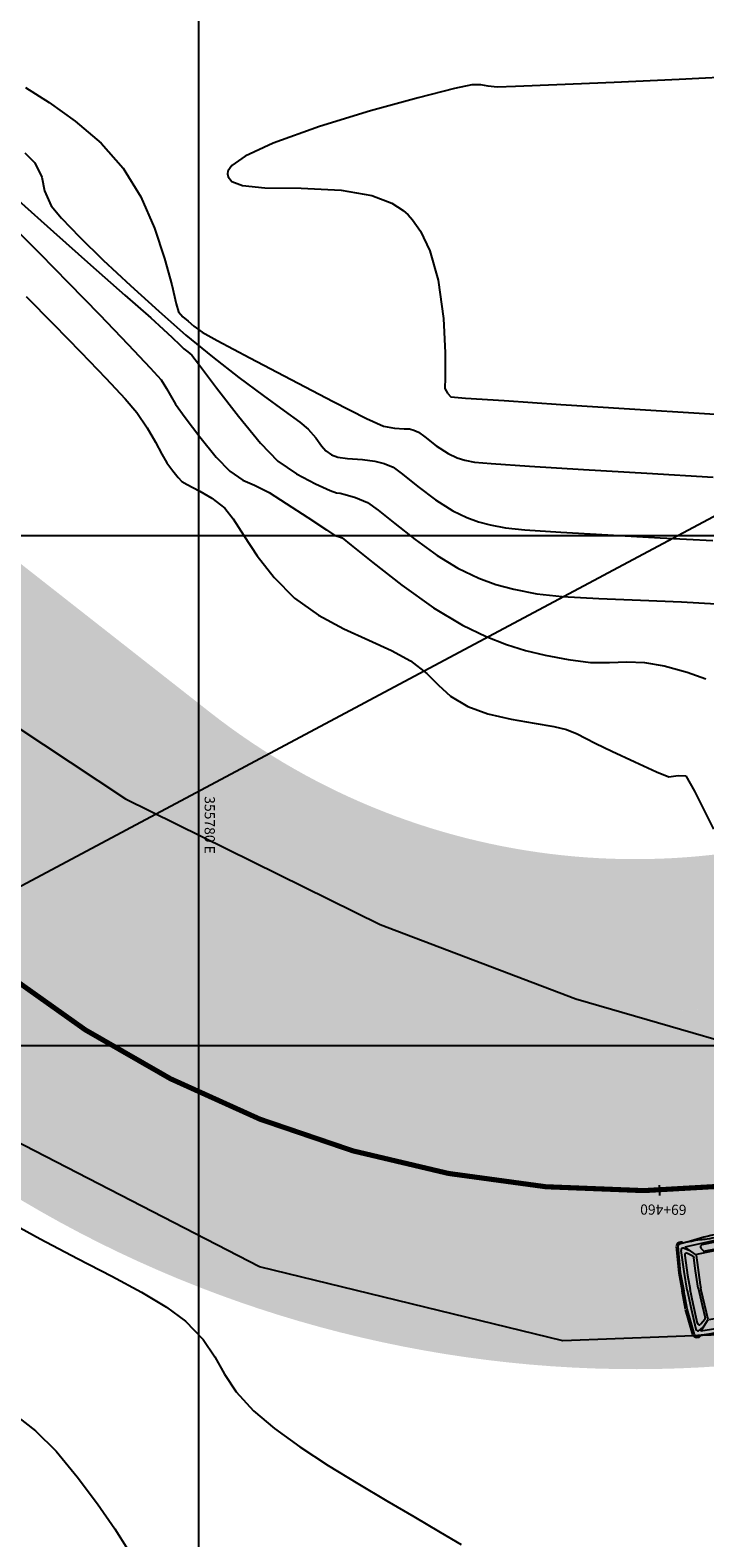
# Model space of a CAD drawing. Units: metres. Extents: x 355696 to 356379, y 8413957 to 8414277.
# Drawn here: x 355777 to 355790, y 8414040 to 8414070 of the extents above; entities that cross this region are included whole.
import ezdxf

# ---------------------------------------------------------------- set-up
doc = ezdxf.new("R2010")
doc.units = ezdxf.units.M
doc.linetypes.add('CENTER', pattern=[50.8, 31.75, -6.35, 6.35, -6.35])
doc.linetypes.add('DASHED2', pattern=[0.375, 0.25, -0.125])
doc.layers.get('Defpoints').update_dxf_attribs({"color": 6})
for name, color, linetype in [('1- Simbologia', 7, 'Continuous'), ('A-TEXTOS-NOTAS-INDEMAT', 7, 'Continuous'), ('AA_Carretera', 1, 'Continuous'), ('Carpeta_Asfaltica', 7, 'Continuous'), ('COORD_LIN', 8, 'Continuous'), ('COORD_TXT', 7, 'Continuous'), ('GAP_PRESA 4609 Y BANQUETA TOTAL', 200, 'CENTER'), ('GAP_TOPO_Curva-Indice (M)', 15, 'Continuous'), ('GAP_TOPO_Curva-Intermedia (M)', 33, 'Continuous'), ('Proyeccion', 8, 'DASHED2')]:
    doc.layers.add(name, color=color, linetype=linetype)
doc.styles.add('100-NOTAS', font='romans.shx', dxfattribs={"height": 0.2})

# ---------------------------------------------------------------- blocks, each defined once
blk = doc.blocks.new('A$C74304C3D')
at = {"color": 9}
for p, q in [((0.594, 1.787, 0), (0.164, 1.804, 0)), ((0.606, 1.784, 0), (0.642, 1.845, 0)), ((0.642, 1.845, 0), (1.031, 1.897, 0)), ((0.824, 1.781, 0), (1.404, 1.655, 0)), ((0.868, 1.805, 0), (1.352, 1.707, 0)), ((1.031, 1.897, 0), (1.356, 1.891, 0)), ((1.356, 1.891, 0), (2.276, 1.888, 0)), ((1.482, 1.746, 0), (1.386, 1.858, 0)), ((1.441, 1.99, 0), (1.474, 1.883, 0)), ((1.474, 1.883, 0), (1.661, 1.673, 0)), ((2.207, 1.843, 0), (1.628, 1.842, 0)), ((1.628, 1.842, 0), (1.742, 1.699, 0)), ((2.269, 1.843, 0), (2.207, 1.843, 0)), ((2.288, 1.695, 0), (2.269, 1.843, 0)), ((2.276, 1.888, 0), (3.23, 1.867, 0)), ((2.328, 1.984, 0), (2.339, 1.887, 0)), ((2.339, 1.887, 0), (2.336, 1.67, 0)), ((2.388, 1.696, 0), (2.401, 1.845, 0)), ((2.401, 1.845, 0), (3.157, 1.829, 0)), ((3.157, 1.829, 0), (3.117, 1.685, 0)), ((3.226, 1.865, 0), (3.149, 1.667, 0)), ((3.189, 1.688, 0), (3.267, 1.83, 0)), ((3.236, 1.935, 0), (3.226, 1.865, 0)), ((3.23, 1.867, 0), (4.191, 1.838, 0)), ((3.267, 1.83, 0), (3.854, 1.818, 0)), ((4.191, 1.838, 0), (4.003, 1.643, 0)), ((4.211, 1.817, 0), (4.106, 1.75, 0)), ((4.295, 1.371, 0), (4.276, 1.784, 0)), ((4.325, 1.878, 0), (4.37, 1.362, 0)), ((4.356, 1.881, 0), (4.401, 1.365, 0)), ((0.847, 1.577, 0), (0.737, 1.201, 0)), ((0.857, 1.575, 0), (0.747, 1.198, 0)), ((0.786, 1.419, 0), (0.782, 1.575, 0)), ((1.342, 1.372, 0), (1.404, 1.655, 0)), ((1.379, 1.114, 0), (1.419, 1.481, 0)), ((1.419, 1.481, 0), (1.469, 1.674, 0)), ((1.469, 1.674, 0), (2.395, 1.67, 0)), ((1.742, 1.699, 0), (2.288, 1.695, 0)), ((3.117, 1.685, 0), (2.388, 1.696, 0)), ((2.395, 1.67, 0), (3.178, 1.667, 0)), ((3.178, 1.667, 0), (3.995, 1.653, 0)), ((3.189, 1.688, 0), (3.814, 1.683, 0)), ((3.885, 1.758, 0), (3.846, 1.7, 0)), ((4.003, 1.643, 0), (4.029, 1.052, 0)), ((4.07, 1.341, 0), (4.053, 1.599, 0)), ((4.068, 1.631, 0), (4.164, 1.706, 0)), ((4.225, 1.677, 0), (4.238, 1.286, 0)), ((1.325, 1.005, 0), (1.342, 1.372, 0)), ((2.199, 1.413), (2.199, 0.08)), ((4.083, 0.996, 0), (4.07, 1.341, 0)), ((4.238, 1.286, 0), (4.243, 0.999, 0)), ((4.301, 0.999, 0), (4.295, 1.371, 0)), ((4.37, 1.362, 0), (4.368, 0.999, 0)), ((4.402, 1.362, 0), (4.399, 0.999, 0)), ((1.325, 1.005, 0), (1.34, 0.638, 0)), ((1.382, 1.005, 0), (1.378, 0.896, 0)), ((1.378, 0.896, 0), (1.417, 0.529, 0)), ((1.382, 1.005, 0), (1.379, 1.114, 0)), ((4, 0.357, 0), (4.029, 0.946, 0)), ((4.029, 1.052, 0), (4.026, 0.999, 0)), ((4.029, 0.946, 0), (4.026, 0.999, 0)), ((4.083, 1.003, 0), (4.068, 0.658, 0)), ((4.237, 0.712, 0), (4.243, 0.999, 0)), ((4.301, 0.999, 0), (4.293, 0.627, 0)), ((4.369, 0.635, 0), (4.368, 0.999, 0)), ((4.4, 0.635, 0), (4.399, 0.999, 0)), ((0.845, 0.435, 0), (0.737, 0.812, 0)), ((0.854, 0.438, 0), (0.746, 0.815, 0)), ((0.784, 0.594, 0), (0.78, 0.437, 0)), ((1.34, 0.638, 0), (1.401, 0.355, 0)), ((4.068, 0.658, 0), (4.051, 0.4, 0)), ((4.222, 0.322, 0), (4.237, 0.712, 0)), ((4.293, 0.627, 0), (4.272, 0.214, 0)), ((4.321, 0.12, 0), (4.369, 0.635, 0)), ((4.353, 0.117, 0), (4.4, 0.632, 0)), ((0.82, 0.231, 0), (1.401, 0.355, 0)), ((0.865, 0.207, 0), (1.349, 0.303, 0)), ((1.417, 0.529, 0), (1.466, 0.335, 0)), ((1.466, 0.335, 0), (2.392, 0.336, 0)), ((1.47, 0.127, 0), (1.658, 0.335, 0)), ((1.624, 0.167, 0), (1.739, 0.31, 0)), ((1.739, 0.31, 0), (2.285, 0.311, 0)), ((2.285, 0.311, 0), (2.266, 0.163, 0)), ((2.336, 0.119, 0), (2.333, 0.336, 0)), ((3.114, 0.318, 0), (2.385, 0.31, 0)), ((2.385, 0.31, 0), (2.397, 0.161, 0)), ((2.392, 0.336, 0), (3.175, 0.336, 0)), ((3.153, 0.173, 0), (3.114, 0.318, 0)), ((3.222, 0.137, 0), (3.146, 0.336, 0)), ((3.175, 0.336, 0), (3.992, 0.346, 0)), ((3.186, 0.314, 0), (3.811, 0.317, 0)), ((3.186, 0.314, 0), (3.264, 0.172, 0)), ((3.882, 0.241, 0), (3.843, 0.3, 0)), ((4.188, 0.16, 0), (4, 0.357, 0)), ((4.065, 0.368, 0), (4.161, 0.293, 0)), ((0.591, 0.227, 0), (0.161, 0.211, 0)), ((0.603, 0.229, 0), (0.639, 0.168, 0)), ((0.639, 0.168, 0), (1.028, 0.114, 0)), ((1.028, 0.114, 0), (1.352, 0.119, 0)), ((1.352, 0.119, 0), (2.273, 0.118, 0)), ((1.479, 0.264, 0), (1.382, 0.152, 0)), ((1.437, 0.02, 0), (1.47, 0.127, 0)), ((2.203, 0.163, 0), (1.624, 0.167, 0)), ((2.266, 0.163, 0), (2.203, 0.163, 0)), ((2.273, 0.118, 0), (3.226, 0.135, 0)), ((2.324, 0.022, 0), (2.336, 0.119, 0)), ((2.397, 0.161, 0), (3.153, 0.173, 0)), ((3.232, 0.067, 0), (3.222, 0.137, 0)), ((3.226, 0.135, 0), (4.188, 0.16, 0)), ((3.264, 0.172, 0), (3.85, 0.182, 0)), ((4.208, 0.181, 0), (4.103, 0.249, 0))]:
    blk.add_line(p, q, dxfattribs=at)
for points in [[(0.236, 1.907), (0.386, 1.92), (0.52, 1.93), (0.64, 1.939), (0.746, 1.946), (0.84, 1.952), (0.923, 1.956), (0.995, 1.961), (1.059, 1.965), (1.116, 1.969), (1.167, 1.973), (1.215, 1.977), (1.262, 1.98), (1.311, 1.984), (1.363, 1.987), (1.422, 1.989), (1.489, 1.991), (1.566, 1.993), (1.653, 1.993), (1.748, 1.993), (1.849, 1.993), (1.956, 1.991), (2.067, 1.99), (2.18, 1.988), (2.295, 1.985), (2.41, 1.982), (2.523, 1.978), (2.633, 1.975), (2.738, 1.971), (2.836, 1.966), (2.926, 1.962), (3.006, 1.957), (3.075, 1.952), (3.132, 1.947), (3.178, 1.942), (3.216, 1.938), (3.249, 1.933), (3.279, 1.929), (3.309, 1.924), (3.341, 1.921), (3.378, 1.917), (3.421, 1.914), (3.47, 1.912), (3.522, 1.911), (3.576, 1.91), (3.63, 1.909), (3.682, 1.91), (3.73, 1.911), (3.772, 1.913), (3.807, 1.916), (3.84, 1.919), (3.875, 1.922), (3.917, 1.924), (3.972, 1.925), (4.044, 1.924), (4.138, 1.921), (4.261, 1.915)], [(0.233, 0.108), (0.382, 0.095), (0.516, 0.083), (0.636, 0.074), (0.742, 0.067), (0.836, 0.061), (0.919, 0.055), (0.991, 0.051), (1.055, 0.047), (1.112, 0.042), (1.163, 0.038), (1.211, 0.034), (1.258, 0.03), (1.307, 0.027), (1.359, 0.023), (1.418, 0.021), (1.485, 0.018), (1.562, 0.017), (1.649, 0.016), (1.744, 0.015), (1.845, 0.016), (1.952, 0.016), (2.063, 0.017), (2.176, 0.019), (2.291, 0.021), (2.406, 0.024), (2.519, 0.027), (2.629, 0.03), (2.734, 0.034), (2.832, 0.038), (2.922, 0.042), (3.002, 0.046), (3.071, 0.051), (3.128, 0.055), (3.174, 0.06), (3.212, 0.065), (3.245, 0.069), (3.275, 0.074), (3.305, 0.078), (3.337, 0.081), (3.374, 0.084), (3.417, 0.087), (3.466, 0.089), (3.519, 0.091), (3.573, 0.091), (3.627, 0.091), (3.678, 0.091), (3.726, 0.089), (3.768, 0.087), (3.803, 0.084), (3.836, 0.081), (3.871, 0.077), (3.913, 0.075), (3.968, 0.074), (4.04, 0.075), (4.134, 0.077), (4.257, 0.083)]]:
    blk.add_lwpolyline(points, dxfattribs=at)
for centre in [(0.791, 1.421, 0), (0.789, 0.592, 0)]:
    blk.add_circle(centre, 0.00697, dxfattribs=at)
for centre, radius, start, end in [((3.273, 1.043, 0), 3.273, 165.2303, 180.615), ((3.273, 1.043, 0), 3.24, 165.2303, 180.6225), ((0.203, 1.842, 0), 0.101, 42.308, 159.7229), ((0.204, 1.847, 0), 0.0681, 61.9551, 160.8947), ((1.03, 0.363, 0), 1.653, 79.0488, 108.6729), ((3.268, 1.049, 0), 2.761, 164.5504, 180.8719), ((3.283, 0.999, 0), 2.581, 162.3605, 179.8335), ((1.333, -0.161, 0), 2.02, 88.5098, 103.3036), ((3.434, -2.888, 0), 4.859, 81.7448, 94.7242), ((3.853, 1.78, 0), 0.0382, 326.2622, 88.8506), ((4.234, 1.782, 0), 0.0419, 2.6728, 122.4959), ((4.247, 1.916, 0), 0.0313, 74.5765, 177.4512), ((4.27, 1.857, 0), 0.0904, 21.0319, 99.4338), ((4.27, 1.857, 0), 0.0589, 21.0319, 99.4338), ((1.4, 1.785, 0), 0.0916, 238.3838, 334.3073), ((3.814, 1.721, 0), 0.0382, 269.5105, 326.2622), ((4.092, 1.601, 0), 0.0382, 127.9077, 183.6629), ((4.187, 1.675, 0), 0.0382, 1.877, 127.9077), ((3.273, 0.959, 0), 3.273, 179.1453, 194.5299), ((3.273, 0.959, 0), 3.24, 179.1378, 194.5299), ((3.733, 1.043, 0), 3.235, 180.3769, 180.6456), ((3.267, 0.953, 0), 2.761, 178.8883, 195.2099), ((3.283, 1.003, 0), 2.581, 179.9267, 197.3998), ((3.733, 1.043, 0), 3.017, 180.3769, 180.7011), ((1.396, 0.225, 0), 0.0916, 25.453, 121.3764), ((3.811, 0.279, 0), 0.0382, 33.498, 90.2497), ((4.089, 0.398, 0), 0.0382, 176.0973, 231.8526), ((4.184, 0.323, 0), 0.0382, 231.8526, 357.8833), ((0.2, 0.173, 0), 0.101, 200.0374, 317.4523), ((0.201, 0.168, 0), 0.0681, 198.8656, 297.8052), ((1.033, 1.649, 0), 1.653, 251.0874, 280.7115), ((1.338, 2.171, 0), 2.02, 256.4566, 271.2505), ((3.45, 4.889, 0), 4.859, 265.0361, 278.0155), ((3.85, 0.22, 0), 0.0382, 270.9097, 33.498), ((4.231, 0.217, 0), 0.0419, 237.2644, 357.0875), ((4.243, 0.082, 0), 0.0313, 182.3091, 285.1838), ((4.267, 0.141, 0), 0.0904, 260.3264, 338.7284), ((4.267, 0.141, 0), 0.0589, 260.3264, 338.7284)]:
    blk.add_arc(centre, radius, start, end, dxfattribs=at)

msp = doc.modelspace()

# ---------------------------------------------------------------- hatches: boundary and pattern name
at = {"layer": 'Carpeta_Asfaltica', "linetype": 'ByBlock', "lineweight": -2, "true_color": 0x939598}
h = msp.add_hatch(color=252, dxfattribs=at)
h.dxf.hatch_style = 1
edge = h.paths.add_edge_path()
edge.add_arc((355801.5025, 8414111.6527), 59.5, 153.122104, 231.876531)
edge.add_line((355764.7697, 8414064.8451), (355778.3692, 8414054.1728))
edge.add_arc((355788.5556, 8414067.153), 16.5, 231.87654, 298.08011)
edge.add_line((355796.3222, 8414052.5953), (355815.7907, 8414062.9818))
edge.add_arc((355793.9029, 8414104.0083), 46.5, 298.08009, 323.00849)
edge.add_line((355831.0436, 8414076.0294), (355833.0369, 8414078.6753))
edge.add_arc((355883.7559, 8414040.4676), 63.5, 123.478071, 143.008499, ccw=False)
edge.add_line((355848.7282, 8414093.4328), (355930.2095, 8414147.3192))
edge.add_line((355930.2095, 8414147.3192), (355934.0708, 8414141.4806))
edge.add_line((355934.0708, 8414141.4806), (355852.5895, 8414087.5941))
edge.add_arc((355883.7559, 8414040.4676), 56.5, 123.47807, 143.0085)
edge.add_line((355838.6279, 8414074.4635), (355836.6347, 8414071.8175))
edge.add_arc((355793.9029, 8414104.0083), 53.5, 298.08009, 323.00849, ccw=False)
edge.add_line((355819.0856, 8414056.8057), (355799.6172, 8414046.4192))
edge.add_arc((355788.5556, 8414067.153), 23.5, 231.87654, 298.08011, ccw=False)
edge.add_line((355774.0477, 8414048.666), (355760.4482, 8414059.3383))
edge.add_arc((355801.5025, 8414111.6527), 66.5, 153.122104, 231.876531, ccw=False)
edge.add_line((355742.1864, 8414141.7167), (355748.4302, 8414138.5521))
at = {"layer": 'Proyeccion', "linetype": 'ByBlock', "lineweight": -2, "true_color": 0xc7c8ca}
h = msp.add_hatch(color=9, dxfattribs=at)
h.dxf.hatch_style = 1
edge = h.paths.add_edge_path()
edge.add_arc((355801.5025, 8414111.6527), 56.5, 153.1221, 231.87653)
edge.add_line((355766.6218, 8414067.2052), (355780.2213, 8414056.5328))
edge.add_arc((355788.5556, 8414067.153), 13.5, 231.87654, 298.08011)
edge.add_line((355794.9101, 8414055.2421), (355814.3786, 8414065.6286))
edge.add_arc((355793.9029, 8414104.0083), 43.5, 298.08009, 323.00849)
edge.add_line((355828.6474, 8414077.8345), (355830.6407, 8414080.4804))
edge.add_arc((355883.7559, 8414040.4676), 66.5, 123.478071, 143.008499, ccw=False)
edge.add_line((355847.0733, 8414095.9351), (355928.5546, 8414149.8215))
edge.add_line((355928.5546, 8414149.8215), (355930.2095, 8414147.3192))
edge.add_line((355930.2095, 8414147.3192), (355848.7282, 8414093.4328))
edge.add_arc((355883.7559, 8414040.4676), 63.5, 123.478071, 143.008499)
edge.add_line((355833.0369, 8414078.6753), (355831.0436, 8414076.0294))
edge.add_arc((355793.9029, 8414104.0083), 46.5, 298.08009, 323.00849, ccw=False)
edge.add_line((355815.7907, 8414062.9818), (355796.3222, 8414052.5953))
edge.add_arc((355788.5556, 8414067.153), 16.5, 231.87654, 298.08011, ccw=False)
edge.add_line((355778.3692, 8414054.1728), (355764.7697, 8414064.8451))
edge.add_arc((355801.5025, 8414111.6527), 59.5, 153.122104, 231.876531, ccw=False)
edge.add_line((355748.4302, 8414138.5521), (355751.1061, 8414137.1958))

# ---------------------------------------------------------------- linework, layer by layer
msp.add_lwpolyline([(355789.0301, 8414047.2587), (355789.0349, 8414047.0588)])
at = {"layer": 'AA_Carretera', "elevation": -3336901.3568}
for points in [[(355773.7153, 8414058.0443), (355778.5629, 8414054.837)], [(355778.5629, 8414054.837), (355783.5561, 8414052.3705)], [(355783.5561, 8414052.3705), (355787.3967, 8414050.9139)], [(355787.3967, 8414050.9139), (355792.4436, 8414049.4528)], [(355781.1929, 8414045.6575), (355775.5174, 8414048.5785)], [(355787.1402, 8414044.2085), (355781.1929, 8414045.6575)], [(355793.2973, 8414044.4406), (355787.1402, 8414044.2085)]]:
    msp.add_lwpolyline(points, dxfattribs=at)
at = {"layer": 'COORD_LIN', "linetype": 'ByBlock', "lineweight": -2}
for p, q in [((355780, 8414026.076), (355780, 8414080)), ((355760, 8414060), (355860, 8414060)), ((355760, 8414050), (355860, 8414050))]:
    msp.add_line(p, q, dxfattribs=at)
at = {"layer": 'Defpoints', "linetype": 'ByBlock', "lineweight": -2}
msp.add_lwpolyline([(355778.8676, 8414025.4719), (355849.0596, 8414062.9221), (355837.0669, 8414085.4328), (355766.875, 8414047.9826)], close=True, dxfattribs=at)
at = {"layer": 'GAP_PRESA 4609 Y BANQUETA TOTAL', "color": 7, "linetype": 'DASHED2', "lineweight": -3, "ltscale": 15, "true_color": 0xffffff, "const_width": 0.1}
msp.add_lwpolyline([(355932.1401, 8414144.3999), (355850.6588, 8414090.5134, 0.0854245), (355835.8324, 8414076.5694), (355833.8391, 8414073.9234, -0.1092016), (355817.4382, 8414059.8937), (355797.9697, 8414049.5072, -0.2971799), (355776.2084, 8414051.4194), (355762.609, 8414062.0917, -0.3578275), (355745.3083, 8414140.1344)], format="xyb", dxfattribs=at)
at = {"layer": 'GAP_TOPO_Curva-Indice (M)', "color": 32, "linetype": 'Continuous', "lineweight": -3, "elevation": 1690}
for points in [[(355776.4647, 8414066.5651), (355777.1516, 8414065.95)], [(355777.1516, 8414065.95), (355777.881, 8414065.3031)], [(355777.881, 8414065.3031), (355778.551, 8414064.712)], [(355778.551, 8414064.712), (355779.0592, 8414064.264)], [(355779.0592, 8414064.264), (355779.3037, 8414064.0466)], [(355779.3037, 8414064.0466), (355779.4817, 8414063.8776)], [(355779.4817, 8414063.8776), (355779.6279, 8414063.7354)], [(355779.6279, 8414063.7354), (355779.7105, 8414063.6567)], [(355779.7105, 8414063.6567), (355779.7905, 8414063.5967)], [(355779.7905, 8414063.5967), (355779.8688, 8414063.5349)], [(355779.8688, 8414063.5349), (355780.0164, 8414063.3397)], [(355780.0164, 8414063.3397), (355780.3517, 8414062.8929)], [(355780.3517, 8414062.8929), (355780.7815, 8414062.3359)], [(355780.7815, 8414062.3359), (355781.2128, 8414061.8106)], [(355781.2128, 8414061.8106), (355781.5523, 8414061.4585)], [(355781.5523, 8414061.4585), (355781.9154, 8414061.2078)], [(355781.9154, 8414061.2078), (355782.2879, 8414061.0109)], [(355782.2879, 8414061.0109), (355782.5797, 8414060.8818)], [(355782.5797, 8414060.8818), (355782.7007, 8414060.8346)], [(355782.7007, 8414060.8346), (355782.7768, 8414060.8268)], [(355782.7768, 8414060.8268), (355782.8701, 8414060.8039)], [(355782.8701, 8414060.8039), (355783.0773, 8414060.7412)], [(355783.0773, 8414060.7412), (355783.3127, 8414060.6429)], [(355783.3127, 8414060.6429), (355783.5201, 8414060.4966)], [(355783.5201, 8414060.4966), (355783.8466, 8414060.2353)], [(355783.8466, 8414060.2353), (355784.2462, 8414059.9189)], [(355784.2462, 8414059.9189), (355784.6726, 8414059.6072)], [(355784.6726, 8414059.6072), (355785.0797, 8414059.3602)], [(355785.0797, 8414059.3602), (355785.4913, 8414059.1637)], [(355785.4913, 8414059.1637), (355785.8289, 8414059.0374)], [(355785.8289, 8414059.0374), (355786.1793, 8414058.9465)], [(355786.1793, 8414058.9465), (355786.6293, 8414058.8561)], [(355786.6293, 8414058.8561), (355787.1284, 8414058.8)], [(355787.1284, 8414058.8), (355787.8442, 8414058.7613)], [(355787.8442, 8414058.7613), (355788.6621, 8414058.7308)], [(355788.6621, 8414058.7308), (355789.4676, 8414058.699)], [(355789.4676, 8414058.699), (355790.146, 8414058.6569)]]:
    msp.add_lwpolyline(points, dxfattribs=at)
at = {"layer": 'GAP_TOPO_Curva-Intermedia (M)', "color": 42, "linetype": 'Continuous', "lineweight": -3}
for points, elevation in [([(355785.3536, 8414068.834), (355785.0185, 8414068.76)], 1687), ([(355785.5294, 8414068.8361), (355785.3536, 8414068.834)], 1687), ([(355785.6725, 8414068.8095), (355785.5294, 8414068.8361)], 1687), ([(355785.8527, 8414068.7902), (355785.6725, 8414068.8095)], 1687), ([(355787.0244, 8414068.8322), (355786.2118, 8414068.8008)], 1687), ([(355788.1428, 8414068.8795), (355787.0244, 8414068.8322)], 1687), ([(355789.4192, 8414068.9379), (355788.1428, 8414068.8795)], 1687), ([(355790.706, 8414069.0024), (355789.4192, 8414068.9379)], 1687), ([(355776.6022, 8414068.785), (355777.0676, 8414068.4885)], 1688), ([(355784.3034, 8414068.5809), (355783.3665, 8414068.3247)], 1687), ([(355785.0185, 8414068.76), (355784.3034, 8414068.5809)], 1687), ([(355786.2118, 8414068.8008), (355785.8527, 8414068.7902)], 1687), ([(355777.0676, 8414068.4885), (355777.5817, 8414068.1229)], 1688), ([(355783.3665, 8414068.3247), (355782.366, 8414068.0193)], 1687), ([(355777.5817, 8414068.1229), (355778.0861, 8414067.6924)], 1688), ([(355782.366, 8414068.0193), (355781.4601, 8414067.6925)], 1687), ([(355778.0861, 8414067.6924), (355778.5224, 8414067.2008)], 1688), ([(355781.4601, 8414067.6925), (355780.9099, 8414067.4345)], 1687), ([(355776.5931, 8414067.5021), (355776.785, 8414067.307)], 1689), ([(355780.9099, 8414067.4345), (355780.6522, 8414067.2524)], 1687), ([(355776.785, 8414067.307), (355776.9229, 8414067.0214)], 1689), ([(355778.5224, 8414067.2008), (355778.8648, 8414066.6354)], 1688), ([(355780.5732, 8414067.1398), (355780.5654, 8414067.0867)], 1687), ([(355780.5654, 8414067.0867), (355780.5776, 8414067.0306)], 1687), ([(355780.6522, 8414067.2524), (355780.5732, 8414067.1398)], 1687), ([(355780.5776, 8414067.0306), (355780.6492, 8414066.9424)], 1687), ([(355776.9229, 8414067.0214), (355776.9797, 8414066.7562)], 1689), ([(355776.9797, 8414066.7562), (355777.1092, 8414066.461)], 1689), ([(355780.6492, 8414066.9424), (355780.8608, 8414066.8602)], 1687), ([(355780.8608, 8414066.8602), (355781.2977, 8414066.8162)], 1687), ([(355781.2977, 8414066.8162), (355782.0082, 8414066.8068)], 1687), ([(355782.0082, 8414066.8068), (355782.7914, 8414066.7706)], 1687), ([(355782.7914, 8414066.7706), (355783.3916, 8414066.6665)], 1687), ([(355777.1092, 8414066.461), (355777.3097, 8414066.2206)], 1689), ([(355778.8648, 8414066.6354), (355779.1318, 8414066.0234)], 1688), ([(355783.3916, 8414066.6665), (355783.7869, 8414066.5168)], 1687), ([(355783.7869, 8414066.5168), (355784.0101, 8414066.3728)], 1687), ([(355777.3097, 8414066.2206), (355777.6647, 8414065.8534)], 1689), ([(355784.0101, 8414066.3728), (355784.1069, 8414066.2857)], 1687), ([(355784.1069, 8414066.2857), (355784.1945, 8414066.1882)], 1687), ([(355784.1945, 8414066.1882), (355784.3483, 8414065.9667)], 1687), ([(355776.4593, 8414065.9493), (355776.8885, 8414065.5243)], 1691), ([(355777.6647, 8414065.8534), (355778.1302, 8414065.4)], 1689), ([(355779.1318, 8414066.0234), (355779.3312, 8414065.4283)], 1688), ([(355784.3483, 8414065.9667), (355784.5303, 8414065.5808)], 1687), ([(355784.5303, 8414065.5808), (355784.6947, 8414065.0026)], 1687), ([(355776.8885, 8414065.5243), (355777.4501, 8414064.954)], 1691), ([(355778.1302, 8414065.4), (355778.6624, 8414064.9011)], 1689), ([(355779.3312, 8414065.4283), (355779.4709, 8414064.9139)], 1688), ([(355784.6947, 8414065.0026), (355784.8013, 8414064.255)], 1687), ([(355776.6153, 8414064.6858), (355777.1529, 8414064.1409)], 1692), ([(355777.4501, 8414064.954), (355778.0561, 8414064.3299)], 1691), ([(355778.6624, 8414064.9011), (355779.2173, 8414064.397)], 1689), ([(355779.4709, 8414064.9139), (355779.5588, 8414064.5437)], 1688), ([(355779.2173, 8414064.397), (355779.7511, 8414063.9286)], 1689), ([(355779.5588, 8414064.5437), (355779.6028, 8414064.3815)], 1688), ([(355779.6028, 8414064.3815), (355779.6898, 8414064.2854)], 1688), ([(355777.1529, 8414064.1409), (355777.6905, 8414063.5905)], 1692), ([(355778.0561, 8414064.3299), (355778.6189, 8414063.7431)], 1691), ([(355779.6898, 8414064.2854), (355779.7917, 8414064.2004)], 1688), ([(355779.7917, 8414064.2004), (355779.9079, 8414064.1021)], 1688), ([(355779.9079, 8414064.1021), (355780.0708, 8414063.9856)], 1688), ([(355784.8013, 8414064.255), (355784.8337, 8414063.5805)], 1687), ([(355779.7511, 8414063.9286), (355780.2698, 8414063.5)], 1689), ([(355780.0708, 8414063.9856), (355780.3645, 8414063.8242)], 1688), ([(355780.3645, 8414063.8242), (355781.0019, 8414063.4841)], 1688), ([(355777.6905, 8414063.5905), (355778.1765, 8414063.0852)], 1692), ([(355778.6189, 8414063.7431), (355779.0507, 8414063.2852)], 1691), ([(355780.2698, 8414063.5), (355780.7862, 8414063.099)], 1689), ([(355781.0019, 8414063.4841), (355781.8147, 8414063.0554)], 1688), ([(355784.8337, 8414063.5805), (355784.8296, 8414063.0869)], 1687), ([(355779.0507, 8414063.2852), (355779.2637, 8414063.0475)], 1691), ([(355778.1765, 8414063.0852), (355778.5589, 8414062.6757)], 1692), ([(355779.2637, 8414063.0475), (355779.3722, 8414062.8823)], 1691), ([(355780.7862, 8414063.099), (355781.2663, 8414062.7413)], 1689), ([(355781.8147, 8414063.0554), (355782.6344, 8414062.6283)], 1688), ([(355784.8296, 8414063.0869), (355784.8269, 8414062.8822)], 1687), ([(355778.5589, 8414062.6757), (355778.7861, 8414062.4126)], 1692), ([(355779.3722, 8414062.8823), (355779.4447, 8414062.7407)], 1691), ([(355779.4447, 8414062.7407), (355779.5478, 8414062.5708)], 1691), ([(355781.2663, 8414062.7413), (355781.676, 8414062.4423)], 1689), ([(355782.6344, 8414062.6283), (355783.2925, 8414062.2931)], 1688), ([(355784.8269, 8414062.8822), (355784.8768, 8414062.7902)], 1687), ([(355784.8768, 8414062.7902), (355784.9428, 8414062.7169)], 1687), ([(355784.9428, 8414062.7169), (355785.2301, 8414062.6935)], 1687), ([(355785.2301, 8414062.6935), (355785.9882, 8414062.6423)], 1687), ([(355785.9882, 8414062.6423), (355787.1002, 8414062.5702)], 1687), ([(355778.7861, 8414062.4126), (355778.9917, 8414062.1117)], 1692), ([(355779.5478, 8414062.5708), (355779.7323, 8414062.3148)], 1691), ([(355779.7323, 8414062.3148), (355780.0231, 8414061.9299)], 1691), ([(355781.676, 8414062.4423), (355781.9814, 8414062.2179)], 1689), ([(355787.1002, 8414062.5702), (355788.4491, 8414062.4841)], 1687), ([(355788.4491, 8414062.4841), (355789.9178, 8414062.3907)], 1687), ([(355789.9178, 8414062.3907), (355791.3893, 8414062.2969)], 1687), ([(355778.9917, 8414062.1117), (355779.152, 8414061.8304)], 1692), ([(355781.9814, 8414062.2179), (355782.1482, 8414062.0835)], 1689), ([(355782.1482, 8414062.0835), (355782.2982, 8414061.9119)], 1689), ([(355783.2925, 8414062.2931), (355783.6207, 8414062.14)], 1688), ([(355783.6207, 8414062.14), (355783.8381, 8414062.1003)], 1688), ([(355783.8381, 8414062.1003), (355784.026, 8414062.0917)], 1688), ([(355784.026, 8414062.0917), (355784.1308, 8414062.088)], 1688), ([(355784.1308, 8414062.088), (355784.221, 8414062.0619)], 1688), ([(355784.221, 8414062.0619), (355784.3079, 8414062.0273)], 1688), ([(355784.3079, 8414062.0273), (355784.4308, 8414061.9317)], 1688), ([(355779.152, 8414061.8304), (355779.2768, 8414061.5928)], 1692), ([(355780.0231, 8414061.9299), (355780.3424, 8414061.5372)], 1691), ([(355782.2982, 8414061.9119), (355782.4096, 8414061.7582)], 1689), ([(355782.4096, 8414061.7582), (355782.4924, 8414061.659)], 1689), ([(355784.4308, 8414061.9317), (355784.6561, 8414061.7561)], 1688), ([(355784.6561, 8414061.7561), (355784.892, 8414061.6032)], 1688), ([(355779.2768, 8414061.5928), (355779.3758, 8414061.4229)], 1692), ([(355779.3758, 8414061.4229), (355779.4924, 8414061.2632)], 1692), ([(355780.3424, 8414061.5372), (355780.6122, 8414061.258)], 1691), ([(355782.4924, 8414061.659), (355782.6033, 8414061.5831)], 1689), ([(355782.6033, 8414061.5831), (355782.7272, 8414061.5314)], 1689), ([(355782.7272, 8414061.5314), (355782.9191, 8414061.5079)], 1689), ([(355782.9191, 8414061.5079), (355783.2131, 8414061.4863)], 1689), ([(355783.2131, 8414061.4863), (355783.4538, 8414061.4574)], 1689), ([(355783.4538, 8414061.4574), (355783.6379, 8414061.4115)], 1689), ([(355783.6379, 8414061.4115), (355783.8103, 8414061.3351)], 1689), ([(355784.892, 8414061.6032), (355785.0666, 8414061.5223)], 1688), ([(355785.0666, 8414061.5223), (355785.2147, 8414061.4759)], 1688), ([(355785.2147, 8414061.4759), (355785.4043, 8414061.4366)], 1688), ([(355785.4043, 8414061.4366), (355785.7343, 8414061.4089)], 1688), ([(355779.4924, 8414061.2632), (355779.5954, 8414061.1362)], 1692), ([(355779.5954, 8414061.1362), (355779.6721, 8414061.0575)], 1692), ([(355780.6122, 8414061.258), (355780.867, 8414061.086)], 1691), ([(355783.8103, 8414061.3351), (355783.9963, 8414061.1999)], 1689), ([(355783.9963, 8414061.1999), (355784.2943, 8414060.9607)], 1689), ([(355785.7343, 8414061.4089), (355786.4884, 8414061.3596)], 1688), ([(355786.4884, 8414061.3596), (355787.5459, 8414061.2946)], 1688), ([(355787.5459, 8414061.2946), (355788.7861, 8414061.2196)], 1688), ([(355788.7861, 8414061.2196), (355790.0883, 8414061.1407)], 1688), ([(355779.6721, 8414061.0575), (355779.7757, 8414060.9961)], 1692), ([(355779.7757, 8414060.9961), (355779.8855, 8414060.9415)], 1692), ([(355779.8855, 8414060.9415), (355780.0244, 8414060.8671)], 1692), ([(355780.0244, 8414060.8671), (355780.2574, 8414060.7289)], 1692), ([(355780.867, 8414061.086), (355781.0973, 8414060.9835)], 1691), ([(355781.0973, 8414060.9835), (355781.379, 8414060.8414)], 1691), ([(355781.379, 8414060.8414), (355781.7171, 8414060.6283)], 1691), ([(355784.2943, 8414060.9607), (355784.6441, 8414060.6954)], 1689), ([(355780.2574, 8414060.7289), (355780.5119, 8414060.5336)], 1692), ([(355780.5119, 8414060.5336), (355780.6757, 8414060.3254)], 1692), ([(355781.7171, 8414060.6283), (355782.1388, 8414060.3517)], 1691), ([(355784.6441, 8414060.6954), (355784.9859, 8414060.4817)], 1689), ([(355780.6757, 8414060.3254), (355780.8848, 8414059.998)], 1692), ([(355782.1388, 8414060.3517), (355782.5033, 8414060.1098)], 1691), ([(355784.9859, 8414060.4817), (355785.2597, 8414060.351)], 1689), ([(355785.2597, 8414060.351), (355785.4843, 8414060.267)], 1689), ([(355785.4843, 8414060.267), (355785.7174, 8414060.2065)], 1689), ([(355780.8848, 8414059.998), (355781.1488, 8414059.5984)], 1692), ([(355782.5033, 8414060.1098), (355782.6701, 8414060.0005)], 1691), ([(355782.6701, 8414060.0005), (355782.7427, 8414059.9759)], 1691), ([(355782.7427, 8414059.9759), (355782.8151, 8414059.9508)], 1691), ([(355782.8151, 8414059.9508), (355782.9893, 8414059.8088)], 1691), ([(355785.7174, 8414060.2065), (355786.0168, 8414060.1463)], 1689), ([(355786.0168, 8414060.1463), (355786.3933, 8414060.1079)], 1689), ([(355786.3933, 8414060.1079), (355787.0977, 8414060.0618)], 1689), ([(355787.0977, 8414060.0618), (355788.0198, 8414060.0103)], 1689), ([(355788.0198, 8414060.0103), (355789.0495, 8414059.9555)], 1689), ([(355789.0495, 8414059.9555), (355790.0768, 8414059.8998)], 1689), ([(355782.9893, 8414059.8088), (355783.4124, 8414059.4667)], 1691), ([(355781.1488, 8414059.5984), (355781.4776, 8414059.1738)], 1692), ([(355783.4124, 8414059.4667), (355783.9841, 8414059.0243)], 1691), ([(355781.4776, 8414059.1738), (355781.8809, 8414058.771)], 1692), ([(355781.8809, 8414058.771), (355782.3502, 8414058.4363)], 1692), ([(355783.9841, 8414059.0243), (355784.6045, 8414058.5817)], 1691), ([(355784.6045, 8414058.5817), (355785.1736, 8414058.2387)], 1691), ([(355782.3502, 8414058.4363), (355782.8471, 8414058.1692)], 1692), ([(355782.8471, 8414058.1692), (355783.3365, 8414057.9466)], 1692), ([(355785.1736, 8414058.2387), (355785.6367, 8414058.0175)], 1691), ([(355783.3365, 8414057.9466), (355783.7833, 8414057.7455)], 1692), ([(355785.6367, 8414058.0175), (355786.0339, 8414057.86)], 1691), ([(355783.7833, 8414057.7455), (355784.1525, 8414057.5428)], 1692), ([(355786.0339, 8414057.86), (355786.4063, 8414057.7458)], 1691), ([(355786.4063, 8414057.7458), (355786.7952, 8414057.6546)], 1691), ([(355786.7952, 8414057.6546), (355787.2419, 8414057.5659)], 1691), ([(355784.1525, 8414057.5428), (355784.4735, 8414057.2918)], 1692), ([(355784.4735, 8414057.2918), (355784.7038, 8414057.0626)], 1692), ([(355787.2419, 8414057.5659), (355787.684, 8414057.5106)], 1691), ([(355787.684, 8414057.5106), (355788.0562, 8414057.5082)], 1691), ([(355788.0562, 8414057.5082), (355788.3955, 8414057.521)], 1691), ([(355788.3955, 8414057.521), (355788.7387, 8414057.5114)], 1691), ([(355788.7387, 8414057.5114), (355789.1229, 8414057.4416)], 1691), ([(355789.1229, 8414057.4416), (355789.5789, 8414057.3174)], 1691), ([(355789.5789, 8414057.3174), (355789.9414, 8414057.1896)], 1691), ([(355784.7038, 8414057.0626), (355784.9398, 8414056.8485)], 1692), ([(355784.9398, 8414056.8485), (355785.2778, 8414056.6427)], 1692), ([(355785.2778, 8414056.6427), (355785.669, 8414056.501)], 1692), ([(355785.669, 8414056.501), (355786.1244, 8414056.3954)], 1692), ([(355786.1244, 8414056.3954), (355786.5775, 8414056.316)], 1692), ([(355786.5775, 8414056.316), (355786.9621, 8414056.2531)], 1692), ([(355786.9621, 8414056.2531), (355787.2116, 8414056.1969)], 1692), ([(355787.2116, 8414056.1969), (355787.4222, 8414056.1102)], 1692), ([(355787.4222, 8414056.1102), (355787.5834, 8414056.0242)], 1692), ([(355787.5834, 8414056.0242), (355787.7879, 8414055.9196)], 1692), ([(355787.7879, 8414055.9196), (355788.1008, 8414055.7711)], 1692), ([(355788.1008, 8414055.7711), (355788.5487, 8414055.5596)], 1692), ([(355788.5487, 8414055.5596), (355788.9743, 8414055.3656)], 1692), ([(355788.9743, 8414055.3656), (355789.2206, 8414055.2698)], 1692), ([(355789.2206, 8414055.2698), (355789.3986, 8414055.291)], 1692), ([(355789.3986, 8414055.291), (355789.5505, 8414055.2855)], 1692), ([(355789.5505, 8414055.2855), (355789.7222, 8414054.9828)], 1692), ([(355789.7222, 8414054.9828), (355790.093, 8414054.2436)], 1692), ([(355776.1112, 8414046.6367), (355776.8937, 8414046.2073)], 1693), ([(355776.8937, 8414046.2073), (355777.6269, 8414045.8236)], 1693), ([(355777.6269, 8414045.8236), (355778.2946, 8414045.4781)], 1693), ([(355778.2946, 8414045.4781), (355778.8803, 8414045.1632)], 1693), ([(355778.8803, 8414045.1632), (355779.3676, 8414044.8713)], 1693), ([(355779.3676, 8414044.8713), (355779.7401, 8414044.595)], 1693), ([(355779.7401, 8414044.595), (355780.0887, 8414044.2325)], 1693), ([(355780.0887, 8414044.2325), (355780.319, 8414043.8927)], 1693), ([(355780.319, 8414043.8927), (355780.5084, 8414043.5582)], 1693), ([(355780.5084, 8414043.5582), (355780.7346, 8414043.2118)], 1693), ([(355780.7346, 8414043.2118), (355781.075, 8414042.836)], 1693), ([(355781.075, 8414042.836), (355781.4842, 8414042.4929)], 1693), ([(355776.3803, 8414042.7722), (355776.8023, 8414042.4463)], 1694), ([(355781.4842, 8414042.4929), (355781.984, 8414042.1324)], 1693), ([(355776.8023, 8414042.4463), (355777.2041, 8414042.0422)], 1694), ([(355777.2041, 8414042.0422), (355777.6195, 8414041.5442)], 1694), ([(355781.984, 8414042.1324), (355782.5408, 8414041.7668)], 1693), ([(355782.5408, 8414041.7668), (355783.121, 8414041.4086)], 1693), ([(355777.6195, 8414041.5442), (355778.0152, 8414041.0156)], 1694), ([(355783.121, 8414041.4086), (355783.691, 8414041.07)], 1693), ([(355778.0152, 8414041.0156), (355778.3578, 8414040.5199)], 1694), ([(355783.691, 8414041.07), (355784.2173, 8414040.7635)], 1693), ([(355784.2173, 8414040.7635), (355784.732, 8414040.4577)], 1693), ([(355778.3578, 8414040.5199), (355778.6137, 8414040.1203)], 1694), ([(355784.732, 8414040.4577), (355785.143, 8414040.2121)], 1693)]:
    msp.add_lwpolyline(points, dxfattribs=dict(at, elevation=elevation))

# ---------------------------------------------------------------- block references
at = {"layer": '1- Simbologia', "color": 2, "rotation": 190.765237554238}
msp.add_blockref('A$C74304C3D', (355793.6157, 8414046.9876, -0.0001), dxfattribs=at)

# ---------------------------------------------------------------- texts
at = {"layer": 'A-TEXTOS-NOTAS-INDEMAT', "color": 7, "style": '100-NOTAS'}
msp.add_text('69+460', height=0.2, rotation=179.5246, dxfattribs=at).set_placement((355789.5652, 8414046.8762))
at = {"layer": 'COORD_TXT', "linetype": 'ByBlock', "lineweight": -2, "style": '100-NOTAS'}
msp.add_text('355780 E', height=0.2, rotation=270, dxfattribs=at).set_placement((355780.117, 8414054.8864))

doc.saveas('drawing.dxf')
